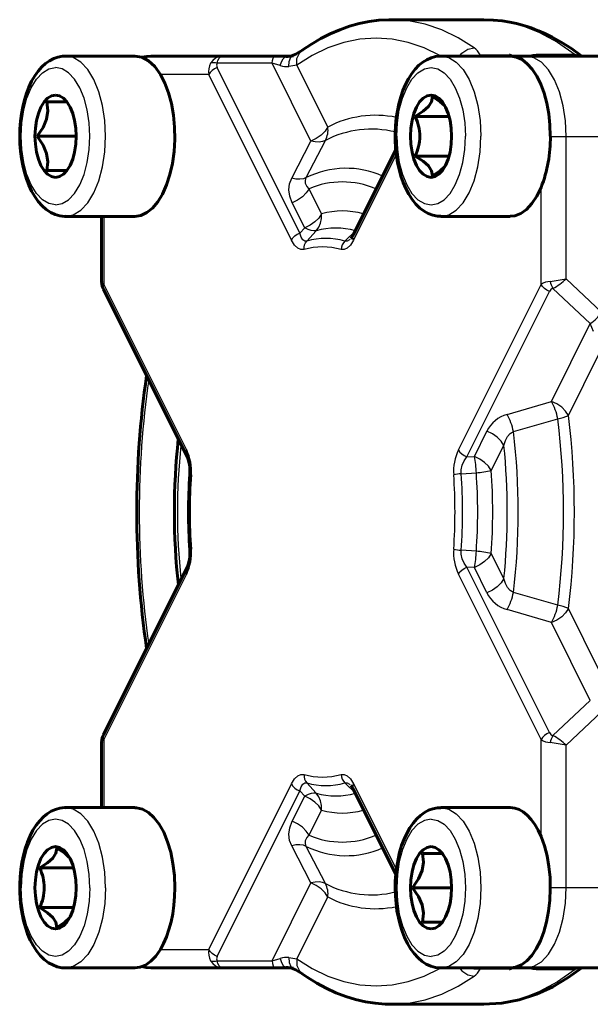
# Model space of a CAD drawing. Units: millimetres. Extents: x 516 to 1607, y -49 to 49.
# Drawn here: x 1119 to 1144, y -22 to 22 of the extents above; entities that cross this region are included whole.
import ezdxf

# ---------------------------------------------------------------- set-up
doc = ezdxf.new("R2010")
doc.units = ezdxf.units.MM

# ---------------------------------------------------------------- blocks, each defined once
blk = doc.blocks.new('Проекция_4')
at = {"color": 7, "linetype": 'Continuous', "lineweight": 60}
for p, q in [((-27.808, 21.5), (-31.825, 21.5)), ((-43.062, 19.91), (-46.093, 19.91)), ((-39.256, 19.905), (-42.366, 19.905)), ((-36.962, 19.905), (-39.256, 19.905)), ((-36.406, 19.905), (-36.962, 19.905)), ((-26.652, 19.91), (-29.683, 19.91)), ((-26.652, 19.914), (-26.707, 19.962)), ((-26.558, 19.905), (-26.707, 19.962)), ((-25.961, 19.905), (-26.593, 19.905)), ((-25.961, 19.905), (-22.497, 19.905)), ((-46.9, 17.91), (-46.266, 17.91)), ((-46.266, 17.91), (-46.034, 17.91)), ((-30.807, 17.276), (-29.331, 17.276)), ((-47.333, 16.41), (-45.626, 16.41)), ((-31.654, 15.822), (-33.515, 12.1)), ((-30.807, 15.544), (-29.332, 15.544)), ((-46.266, 14.91), (-46.9, 14.91)), ((-46.034, 14.91), (-46.266, 14.91)), ((-46.093, 12.91), (-43.062, 12.91)), ((-44.516, 12.91), (-44.516, 10.052)), ((-29.683, 12.91), (-26.652, 12.91)), ((-44.423, 9.716), (-40.809, 2.488)), ((-40.809, -2.488), (-44.423, -9.716)), ((-44.516, -10.052), (-44.516, -12.91)), ((-33.515, -12.1), (-31.655, -15.82)), ((-43.062, -12.91), (-46.093, -12.91)), ((-26.652, -12.91), (-29.683, -12.91)), ((-30.49, -14.91), (-29.856, -14.91)), ((-29.856, -14.91), (-29.624, -14.91)), ((-47.217, -15.544), (-45.741, -15.544)), ((-30.923, -16.41), (-29.216, -16.41)), ((-47.217, -17.276), (-45.742, -17.276)), ((-29.856, -17.91), (-30.49, -17.91)), ((-29.624, -17.91), (-29.856, -17.91)), ((-46.093, -19.91), (-43.062, -19.91)), ((-42.366, -19.905), (-39.256, -19.905)), ((-39.256, -19.905), (-36.962, -19.905)), ((-36.962, -19.905), (-36.406, -19.905)), ((-29.683, -19.91), (-26.652, -19.91)), ((-26.558, -19.905), (-26.707, -19.962)), ((-26.707, -19.962), (-26.652, -19.914)), ((-26.615, -19.905), (-25.961, -19.905)), ((-25.961, -19.905), (-22.497, -19.905)), ((-31.825, -21.5), (-27.808, -21.5))]:
    blk.add_line(p, q, dxfattribs=at)
at = {"color": 7, "linetype": 'Continuous', "lineweight": 25}
for p, q in [((-27.975, 19.962), (-26.707, 19.962)), ((-23.811, 19.976), (-25.518, 19.976)), ((-37.064, 19.595), (-39.469, 19.595)), ((-35.843, 12.183), (-39.457, 19.411)), ((-36.707, 19.499), (-37.064, 19.595)), ((-35.367, 16.202), (-37.064, 19.595)), ((-34.628, 16.814), (-35.976, 19.51)), ((-39.826, 19.105), (-41.945, 19.105)), ((-36.212, 11.877), (-39.826, 19.105)), ((-24.904, 16.405), (-24.211, 16.405)), ((-24.211, 16.405), (-20.747, 16.405)), ((-24.211, 10.185), (-24.211, 16.405)), ((-36.205, 14.575), (-35.367, 16.202)), ((-35.571, 14.602), (-34.73, 16.229)), ((-31.632, 15.613), (-33.501, 11.877)), ((-34.897, 13.02), (-35.446, 14.118)), ((-32.535, 14.118), (-33.084, 13.02)), ((-25.304, 9.94), (-25.304, 14.177)), ((-35.636, 12.407), (-36.185, 13.505)), ((-44.409, 12.91), (-44.409, 9.94)), ((-35.843, 12.183), (-35.636, 12.407)), ((-35.548, 11.832), (-35.133, 12.284)), ((-33.422, 12.284), (-33.879, 11.832)), ((-44.409, 9.94), (-40.795, 2.712)), ((-28.918, 2.712), (-25.304, 9.94)), ((-22.652, 8.715), (-24.211, 10.185)), ((-28.549, 2.405), (-24.934, 9.633)), ((-23.154, 8.225), (-24.788, 9.766)), ((-24.85, 4.832), (-23.154, 8.225)), ((-23.013, 7.889), (-23.154, 8.225)), ((-24.111, 4.219), (-22.763, 6.916)), ((-26.786, 4.263), (-24.85, 4.832)), ((-26.515, 3.51), (-24.579, 4.073)), ((-28.22, 2.426), (-27.671, 3.524)), ((-41.049, 2.911), (-40.721, 2.255)), ((-27.481, 1.813), (-26.932, 2.911)), ((-28.549, 2.405), (-28.22, 2.426)), ((-28.797, 1.669), (-28.135, 1.711)), ((-28.135, -1.711), (-28.797, -1.669)), ((-26.932, -2.911), (-27.481, -1.813)), ((-40.721, -2.255), (-41.049, -2.911)), ((-28.22, -2.426), (-28.549, -2.405)), ((-24.934, -9.633), (-28.549, -2.405)), ((-27.671, -3.524), (-28.22, -2.426)), ((-40.795, -2.712), (-44.409, -9.94)), ((-25.304, -9.94), (-28.918, -2.712)), ((-24.579, -4.073), (-26.515, -3.51)), ((-24.85, -4.832), (-26.786, -4.263)), ((-22.763, -6.916), (-24.111, -4.219)), ((-23.154, -8.225), (-24.85, -4.832)), ((-24.788, -9.766), (-23.154, -8.225)), ((-24.211, -10.185), (-22.652, -8.715)), ((-44.409, -9.94), (-44.409, -12.91)), ((-25.304, -14.177), (-25.304, -9.94)), ((-24.211, -16.405), (-24.211, -10.185)), ((-39.826, -19.105), (-36.212, -11.877)), ((-35.133, -12.284), (-35.548, -11.832)), ((-33.879, -11.832), (-33.422, -12.284)), ((-33.501, -11.877), (-31.631, -15.616)), ((-39.457, -19.411), (-35.843, -12.183)), ((-36.185, -13.505), (-35.636, -12.407)), ((-35.636, -12.407), (-35.843, -12.183)), ((-35.446, -14.118), (-34.897, -13.02)), ((-33.084, -13.02), (-32.535, -14.118)), ((-35.367, -16.202), (-36.205, -14.575)), ((-34.73, -16.229), (-35.571, -14.602)), ((-37.064, -19.595), (-35.367, -16.202)), ((-24.903, -16.405), (-24.211, -16.405)), ((-24.211, -16.405), (-20.747, -16.405)), ((-35.976, -19.51), (-34.628, -16.814)), ((-41.945, -19.105), (-39.826, -19.105)), ((-39.469, -19.595), (-37.064, -19.595)), ((-37.064, -19.595), (-36.707, -19.499)), ((-26.707, -19.962), (-27.975, -19.962)), ((-25.518, -19.976), (-23.811, -19.976))]:
    blk.add_line(p, q, dxfattribs=at)
at = {"color": 7, "lineweight": 60, "flags": 128}
for points in [[(-31.825, 21.5), (-31.825, 21.5), (-31.867, 21.497)], [(-31.839, 21.497), (-31.963, 21.498), (-32.394, 21.473), (-32.823, 21.416), (-33.25, 21.329), (-33.675, 21.211), (-34.098, 21.062), (-34.517, 20.883), (-34.932, 20.673), (-35.344, 20.432), (-35.746, 20.163)], [(-23.523, 19.905), (-23.976, 20.237), (-24.428, 20.524), (-24.82, 20.741), (-25.148, 20.901), (-25.412, 21.015), (-25.609, 21.092), (-25.739, 21.139), (-25.91, 21.197), (-26.122, 21.261), (-26.377, 21.328), (-26.674, 21.392), (-27.013, 21.447), (-27.394, 21.486), (-27.817, 21.5)], [(-46.093, 19.91), (-46.226, 19.903), (-46.419, 19.867), (-46.607, 19.802), (-46.787, 19.708), (-46.961, 19.587), (-47.128, 19.436), (-47.287, 19.256), (-47.435, 19.047), (-47.57, 18.814), (-47.691, 18.559), (-47.797, 18.285), (-47.887, 17.996), (-47.961, 17.694), (-48.018, 17.383), (-48.059, 17.063), (-48.084, 16.739), (-48.093, 16.412), (-48.084, 16.085), (-48.06, 15.76), (-48.019, 15.441), (-47.962, 15.13), (-47.888, 14.83), (-47.799, 14.541), (-47.694, 14.268), (-47.573, 14.011), (-47.435, 13.774), (-47.282, 13.558), (-47.112, 13.369), (-46.929, 13.208), (-46.735, 13.082), (-46.536, 12.99), (-46.334, 12.933), (-46.133, 12.911), (-46.091, 12.913)], [(-41.945, 19.105), (-42.193, 19.449), (-42.468, 19.703), (-42.76, 19.858), (-43.062, 19.91)], [(-42.366, 19.905), (-42.532, 19.896), (-42.741, 19.857), (-42.752, 19.853)], [(-36.968, 19.901), (-36.962, 19.905)], [(-36.463, 19.888), (-36.406, 19.905)], [(-29.686, 19.907), (-29.728, 19.909), (-29.923, 19.887), (-30.113, 19.835), (-30.297, 19.754), (-30.474, 19.645), (-30.644, 19.507), (-30.807, 19.34), (-30.96, 19.144), (-31.101, 18.922), (-31.229, 18.676), (-31.342, 18.41), (-31.439, 18.128), (-31.52, 17.831), (-31.584, 17.524), (-31.633, 17.207), (-31.665, 16.885), (-31.681, 16.559), (-31.68, 16.231), (-31.663, 15.905), (-31.629, 15.584), (-31.579, 15.269), (-31.513, 14.963), (-31.431, 14.669), (-31.333, 14.388), (-31.219, 14.124), (-31.089, 13.878), (-30.943, 13.652), (-30.78, 13.45), (-30.603, 13.276), (-30.413, 13.134), (-30.237, 13.036), (-30.036, 12.96), (-29.834, 12.919), (-29.685, 12.913)], [(-29.694, 19.908), (-29.685, 19.91)], [(-26.651, 19.907), (-26.625, 19.91), (-26.379, 19.867), (-26.138, 19.756), (-25.907, 19.578), (-25.691, 19.336), (-25.495, 19.036), (-25.321, 18.684), (-25.174, 18.286), (-25.057, 17.851), (-24.971, 17.387), (-24.919, 16.903), (-24.902, 16.41)], [(-41.945, 19.105), (-41.752, 18.733), (-41.591, 18.306), (-41.463, 17.836), (-41.373, 17.331), (-41.323, 16.806), (-41.313, 16.271), (-41.344, 15.739), (-41.415, 15.223), (-41.525, 14.735), (-41.671, 14.286), (-41.849, 13.886), (-42.056, 13.546), (-42.286, 13.273), (-42.534, 13.073), (-42.795, 12.951), (-43.062, 12.91)], [(-46.526, 14.61), (-46.701, 14.645), (-46.87, 14.747), (-47.026, 14.913), (-47.162, 15.137), (-47.274, 15.41), (-47.357, 15.721), (-47.408, 16.059), (-47.426, 16.41), (-47.408, 16.761), (-47.357, 17.099), (-47.274, 17.41), (-47.162, 17.683), (-47.026, 17.907), (-46.87, 18.073), (-46.701, 18.175), (-46.526, 18.21)], [(-46.526, 18.21), (-46.35, 18.175), (-46.181, 18.073), (-46.026, 17.907), (-45.889, 17.683), (-45.777, 17.41), (-45.694, 17.099), (-45.643, 16.761), (-45.626, 16.41), (-45.643, 16.059), (-45.694, 15.721), (-45.777, 15.41), (-45.889, 15.137), (-46.026, 14.913), (-46.181, 14.747), (-46.35, 14.645), (-46.526, 14.61)], [(-31.016, 16.41), (-30.998, 16.761), (-30.947, 17.099), (-30.864, 17.41), (-30.752, 17.683), (-30.616, 17.907), (-30.46, 18.073), (-30.291, 18.175), (-30.116, 18.21), (-29.94, 18.175), (-29.771, 18.073), (-29.616, 17.907), (-29.479, 17.683), (-29.367, 17.41), (-29.284, 17.099), (-29.233, 16.761), (-29.216, 16.41)], [(-30.807, 17.276), (-30.463, 17.499), (-30.231, 17.709), (-30.099, 17.919), (-30.057, 18.142)], [(-30.057, 18.142), (-29.713, 17.919), (-29.513, 17.738)], [(-47.333, 16.41), (-47.071, 16.795), (-46.915, 17.16), (-46.86, 17.525), (-46.9, 17.91)], [(-46.034, 17.91), (-45.975, 17.823)], [(-46.9, 14.91), (-46.86, 15.295), (-46.915, 15.66), (-47.071, 16.025), (-47.333, 16.41)], [(-29.216, 16.41), (-29.233, 16.059), (-29.284, 15.721), (-29.367, 15.41), (-29.479, 15.137), (-29.616, 14.913), (-29.771, 14.747), (-29.94, 14.645), (-30.116, 14.61), (-30.291, 14.645), (-30.46, 14.747), (-30.616, 14.913), (-30.752, 15.137), (-30.864, 15.41), (-30.947, 15.721), (-30.998, 16.059), (-31.016, 16.41)], [(-30.057, 14.678), (-30.099, 14.901), (-30.231, 15.111), (-30.463, 15.321), (-30.807, 15.544)], [(-29.513, 15.082), (-29.713, 14.901), (-30.057, 14.678)], [(-45.975, 14.997), (-46.034, 14.91)], [(-25.304, 14.177), (-25.49, 13.792), (-25.703, 13.468), (-25.939, 13.213), (-26.191, 13.033), (-26.454, 12.932), (-26.652, 12.918)], [(-46.093, 12.91), (-46.103, 12.912)], [(-29.701, 12.914), (-29.684, 12.91)], [(-33.603, 11.962), (-33.624, 11.942)], [(-33.624, -11.942), (-33.603, -11.962)], [(-46.09, -12.913), (-46.141, -12.911), (-46.336, -12.934), (-46.526, -12.986), (-46.71, -13.068), (-46.887, -13.177), (-47.057, -13.315), (-47.219, -13.483), (-47.372, -13.679), (-47.513, -13.902), (-47.641, -14.148), (-47.753, -14.414), (-47.85, -14.697), (-47.931, -14.993), (-47.995, -15.301), (-48.044, -15.617), (-48.076, -15.94), (-48.091, -16.266), (-48.093, -16.41)], [(-46.091, -12.91), (-46.093, -12.91), (-46.105, -12.912)], [(-43.061, -12.918), (-42.992, -12.913), (-42.726, -12.975), (-42.468, -13.117), (-42.224, -13.337), (-41.999, -13.628), (-41.8, -13.985), (-41.63, -14.398), (-41.493, -14.858), (-41.393, -15.355), (-41.332, -15.876), (-41.312, -16.41)], [(-29.684, -12.913), (-29.84, -12.92), (-30.032, -12.959), (-30.219, -13.028), (-30.399, -13.125), (-30.572, -13.25), (-30.738, -13.405), (-30.895, -13.588), (-31.042, -13.8), (-31.176, -14.036), (-31.295, -14.294), (-31.399, -14.569), (-31.487, -14.86), (-31.558, -15.163), (-31.614, -15.476), (-31.653, -15.796), (-31.676, -16.121), (-31.682, -16.448), (-31.672, -16.775), (-31.646, -17.099), (-31.603, -17.417), (-31.544, -17.727), (-31.468, -18.026), (-31.377, -18.313), (-31.27, -18.584), (-31.147, -18.839), (-31.008, -19.074), (-30.852, -19.286), (-30.681, -19.473), (-30.496, -19.629), (-30.322, -19.74), (-30.122, -19.831), (-29.921, -19.887), (-29.735, -19.909), (-29.683, -19.91)], [(-29.683, -12.91), (-29.7, -12.913)], [(-26.652, -12.91), (-26.46, -12.931), (-26.27, -12.994), (-26.085, -13.098), (-25.907, -13.242), (-25.738, -13.425), (-25.58, -13.643), (-25.435, -13.895), (-25.304, -14.177)], [(-25.304, -14.177), (-25.16, -14.579), (-25.046, -15.018), (-24.964, -15.484), (-24.915, -15.969), (-24.902, -16.463), (-24.923, -16.956), (-24.979, -17.438), (-25.068, -17.899), (-25.188, -18.33), (-25.338, -18.724), (-25.515, -19.071), (-25.713, -19.365), (-25.931, -19.6), (-26.163, -19.771), (-26.405, -19.875), (-26.652, -19.91)], [(-47.426, -16.41), (-47.408, -16.059), (-47.357, -15.721), (-47.274, -15.41), (-47.162, -15.137), (-47.026, -14.913), (-46.87, -14.747), (-46.701, -14.645), (-46.526, -14.61), (-46.35, -14.645), (-46.181, -14.747), (-46.026, -14.913), (-45.889, -15.137), (-45.777, -15.41), (-45.694, -15.721), (-45.643, -16.059), (-45.626, -16.41)], [(-30.116, -18.21), (-30.291, -18.175), (-30.46, -18.073), (-30.616, -17.907), (-30.752, -17.683), (-30.864, -17.41), (-30.947, -17.099), (-30.998, -16.761), (-31.016, -16.41), (-30.998, -16.059), (-30.947, -15.721), (-30.864, -15.41), (-30.752, -15.137), (-30.616, -14.913), (-30.46, -14.747), (-30.291, -14.645), (-30.116, -14.61)], [(-30.116, -14.61), (-29.94, -14.645), (-29.771, -14.747), (-29.616, -14.913), (-29.479, -15.137), (-29.367, -15.41), (-29.284, -15.721), (-29.233, -16.059), (-29.216, -16.41), (-29.233, -16.761), (-29.284, -17.099), (-29.367, -17.41), (-29.479, -17.683), (-29.616, -17.907), (-29.771, -18.073), (-29.94, -18.175), (-30.116, -18.21)], [(-47.217, -15.544), (-46.873, -15.321), (-46.641, -15.111), (-46.509, -14.9), (-46.467, -14.678)], [(-46.467, -14.678), (-46.123, -14.9), (-45.923, -15.082)], [(-30.923, -16.41), (-30.661, -16.025), (-30.505, -15.66), (-30.45, -15.295), (-30.49, -14.91)], [(-29.624, -14.91), (-29.565, -14.997)], [(-48.093, -16.41), (-48.09, -16.584), (-48.073, -16.91), (-48.04, -17.231), (-47.99, -17.546), (-47.924, -17.852), (-47.843, -18.147), (-47.745, -18.427), (-47.631, -18.692), (-47.501, -18.939), (-47.355, -19.165), (-47.193, -19.367), (-47.016, -19.541), (-46.826, -19.684), (-46.65, -19.782), (-46.449, -19.859), (-46.247, -19.9), (-46.089, -19.907)], [(-45.626, -16.41), (-45.643, -16.761), (-45.694, -17.099), (-45.777, -17.41), (-45.889, -17.683), (-46.026, -17.907), (-46.181, -18.073), (-46.35, -18.175), (-46.526, -18.21), (-46.701, -18.175), (-46.87, -18.073), (-47.026, -17.907), (-47.162, -17.683), (-47.274, -17.41), (-47.357, -17.099), (-47.408, -16.761), (-47.426, -16.41)], [(-41.312, -16.41), (-41.322, -16.794), (-41.354, -17.173), (-41.406, -17.543), (-41.478, -17.899), (-41.569, -18.237), (-41.678, -18.553), (-41.804, -18.844), (-41.945, -19.105)], [(-30.49, -17.91), (-30.45, -17.525), (-30.505, -17.16), (-30.661, -16.795), (-30.923, -16.41)], [(-46.467, -18.142), (-46.509, -17.92), (-46.641, -17.709), (-46.873, -17.499), (-47.217, -17.276)], [(-45.923, -17.738), (-46.123, -17.92), (-46.467, -18.142)], [(-29.566, -17.826), (-29.624, -17.91)], [(-41.945, -19.105), (-42.146, -19.393), (-42.365, -19.621), (-42.599, -19.785), (-42.841, -19.882), (-43.062, -19.907)], [(-46.09, -19.91), (-46.093, -19.91), (-46.111, -19.906)], [(-42.76, -19.85), (-42.571, -19.891), (-42.366, -19.905)], [(-36.969, -19.9), (-36.962, -19.905)], [(-36.464, -19.888), (-36.45, -19.892)], [(-35.746, -20.163), (-35.526, -20.314), (-35.112, -20.572), (-34.692, -20.798), (-34.269, -20.993), (-33.842, -21.156), (-33.413, -21.288), (-32.982, -21.388), (-32.55, -21.456), (-32.119, -21.493), (-31.812, -21.497)], [(-27.817, -21.5), (-27.026, -21.449), (-26.257, -21.298), (-25.513, -21.056), (-24.798, -20.73), (-24.116, -20.33), (-23.524, -19.905)], [(-31.887, -21.496), (-31.825, -21.5), (-31.813, -21.499)]]:
    blk.add_lwpolyline(points, dxfattribs=at)
at = {"color": 7, "lineweight": 25, "flags": 128}
for points in [[(-28.234, 20.265), (-28.932, 20.707), (-29.643, 21.052), (-30.365, 21.301), (-31.094, 21.45), (-31.825, 21.5)], [(-27.808, 21.5), (-27.808, 21.5), (-26.994, 21.438), (-26.182, 21.254), (-25.378, 20.947), (-24.586, 20.52), (-23.811, 19.976)], [(-29.687, 19.907), (-29.732, 19.936), (-30.417, 20.269), (-31.112, 20.508), (-31.814, 20.652), (-32.518, 20.7), (-33.223, 20.652), (-33.924, 20.508), (-34.619, 20.269), (-35.304, 19.936), (-35.976, 19.51)], [(-28.873, 19.905), (-28.763, 20.044), (-28.509, 20.207), (-28.234, 20.265)], [(-46.093, 12.91), (-45.751, 12.977), (-45.423, 13.176), (-45.12, 13.5), (-44.855, 13.935), (-44.638, 14.466), (-44.476, 15.071), (-44.376, 15.727), (-44.343, 16.41), (-44.376, 17.093), (-44.476, 17.749), (-44.638, 18.354), (-44.855, 18.885), (-45.12, 19.32), (-45.423, 19.644), (-45.751, 19.843), (-46.093, 19.91)], [(-42.673, 19.812), (-42.631, 19.844), (-42.366, 19.905)], [(-39.256, 19.905), (-39.397, 19.884), (-39.53, 19.823), (-39.649, 19.725), (-39.747, 19.595)], [(-39.469, 19.595), (-39.426, 19.725), (-39.375, 19.823), (-39.317, 19.884), (-39.256, 19.905)], [(-37.064, 19.595), (-37.043, 19.725), (-37.019, 19.823), (-36.991, 19.884), (-36.968, 19.901)], [(-36.707, 19.499), (-36.653, 19.664), (-36.58, 19.796), (-36.495, 19.878), (-36.463, 19.888)], [(-36.323, 19.456), (-36.316, 19.68), (-36.244, 19.861), (-36.124, 19.953)], [(-35.976, 19.51), (-35.975, 19.799), (-35.868, 20.044), (-35.738, 20.152)], [(-29.685, 19.91), (-29.683, 19.91), (-29.341, 19.843), (-29.013, 19.644), (-28.71, 19.32), (-28.445, 18.885), (-28.228, 18.354), (-28.066, 17.749), (-27.966, 17.093), (-27.933, 16.41)], [(-28.393, 19.905), (-28.251, 19.957), (-27.975, 19.962)], [(-26.265, 19.814), (-26.226, 19.844), (-25.961, 19.905)], [(-24.211, 16.405), (-24.245, 17.088), (-24.344, 17.744), (-24.506, 18.349), (-24.724, 18.88), (-24.989, 19.315), (-25.292, 19.638), (-25.62, 19.838), (-25.961, 19.905)], [(-25.518, 19.976), (-25.667, 19.968), (-25.799, 19.942), (-25.895, 19.905)], [(-23.536, 19.905), (-23.569, 19.925), (-23.811, 19.976)], [(-46.526, 13.41), (-46.818, 13.468), (-47.1, 13.638), (-47.359, 13.916), (-47.586, 14.289), (-47.773, 14.743), (-47.911, 15.262), (-47.997, 15.825), (-48.026, 16.41), (-47.997, 16.995), (-47.911, 17.558), (-47.773, 18.077), (-47.586, 18.531), (-47.359, 18.904), (-47.1, 19.182), (-46.818, 19.352), (-46.526, 19.41)], [(-46.526, 13.41), (-46.233, 13.468), (-45.952, 13.638), (-45.692, 13.916), (-45.465, 14.289), (-45.278, 14.743), (-45.14, 15.262), (-45.054, 15.825), (-45.026, 16.41), (-45.054, 16.995), (-45.14, 17.558), (-45.278, 18.077), (-45.465, 18.531), (-45.692, 18.904), (-45.952, 19.182), (-46.233, 19.352), (-46.526, 19.41)], [(-39.457, 19.411), (-39.575, 19.355), (-39.68, 19.282), (-39.766, 19.196), (-39.826, 19.105)], [(-39.469, 19.595), (-39.482, 19.553), (-39.485, 19.507), (-39.457, 19.411)], [(-31.616, 16.41), (-31.587, 16.995), (-31.501, 17.558), (-31.363, 18.077), (-31.176, 18.531), (-30.949, 18.904), (-30.69, 19.182), (-30.408, 19.352), (-30.116, 19.41), (-29.823, 19.352), (-29.542, 19.182), (-29.282, 18.904), (-29.055, 18.531), (-28.868, 18.077), (-28.73, 17.558), (-28.644, 16.995), (-28.616, 16.41)], [(-34.628, 16.814), (-34.749, 16.631), (-34.921, 16.46), (-35.132, 16.314), (-35.367, 16.202)], [(-31.616, 16.41), (-31.587, 15.825), (-31.501, 15.262), (-31.363, 14.743), (-31.176, 14.289), (-30.949, 13.916), (-30.69, 13.638), (-30.408, 13.468), (-30.116, 13.41), (-29.823, 13.468), (-29.542, 13.638), (-29.282, 13.916), (-29.055, 14.289), (-28.868, 14.743), (-28.73, 15.262), (-28.644, 15.825), (-28.616, 16.41)], [(-29.684, 12.91), (-29.683, 12.91), (-29.341, 12.977), (-29.013, 13.176), (-28.71, 13.5), (-28.445, 13.935), (-28.228, 14.466), (-28.066, 15.071), (-27.966, 15.727), (-27.933, 16.41)], [(-34.73, 16.229), (-34.854, 16.18), (-35.006, 16.158), (-35.18, 16.166), (-35.367, 16.202)], [(-36.185, 13.505), (-36.293, 13.794), (-36.327, 14.075), (-36.295, 14.338), (-36.205, 14.575)], [(-35.571, 14.602), (-35.691, 14.554), (-35.842, 14.532), (-36.018, 14.54), (-36.205, 14.575)], [(-35.446, 14.118), (-35.54, 14.229), (-35.596, 14.351), (-35.607, 14.477), (-35.571, 14.602)], [(-35.446, 14.118), (-35.567, 13.935), (-35.739, 13.764), (-35.95, 13.618), (-36.185, 13.505)], [(-32.535, 14.118), (-32.523, 14.084)], [(-34.897, 13.02), (-35.018, 12.837), (-35.19, 12.666), (-35.401, 12.52), (-35.636, 12.407)], [(-35.133, 12.284), (-35.022, 12.437), (-34.944, 12.617), (-34.902, 12.814), (-34.897, 13.02)], [(-33.084, 13.02), (-33.072, 12.986)], [(-36.212, 11.877), (-36.152, 11.968), (-36.066, 12.054), (-35.96, 12.127), (-35.843, 12.183)], [(-35.548, 11.832), (-35.634, 11.831), (-35.717, 11.888), (-35.788, 12.007), (-35.843, 12.183)], [(-35.133, 12.284), (-35.234, 12.275), (-35.355, 12.293), (-35.491, 12.338), (-35.636, 12.407)], [(-33.501, 11.877), (-33.532, 11.968), (-33.531, 12.054), (-33.511, 12.099)], [(-35.665, 11.464), (-35.799, 11.459), (-35.938, 11.521), (-36.077, 11.658), (-36.212, 11.877)], [(-35.665, 11.464), (-35.663, 11.567), (-35.642, 11.665), (-35.603, 11.755), (-35.548, 11.832)], [(-33.501, 11.877), (-33.635, 11.658), (-33.775, 11.521), (-33.914, 11.459), (-34.048, 11.464)], [(-33.648, 11.918), (-33.677, 11.888), (-33.786, 11.831), (-33.879, 11.832)], [(-44.419, 9.718), (-44.439, 9.763), (-44.44, 9.848), (-44.409, 9.94)], [(-24.934, 9.633), (-25.052, 9.69), (-25.158, 9.763), (-25.244, 9.848), (-25.304, 9.94)], [(-24.788, 9.766), (-24.833, 9.746), (-24.873, 9.717), (-24.934, 9.633)], [(-24.111, 4.219), (-24.232, 4.402), (-24.404, 4.573), (-24.615, 4.719), (-24.85, 4.832)], [(-26.932, 2.911), (-27.053, 3.094), (-27.224, 3.265), (-27.435, 3.411), (-27.671, 3.524)], [(-26.932, 2.911), (-26.866, 3.12), (-26.773, 3.296), (-26.654, 3.428), (-26.515, 3.51)], [(-41.072, 3.013), (-41.049, 2.911)], [(-41.049, 2.911), (-41.038, 2.945)], [(-40.795, 2.712), (-40.826, 2.62), (-40.825, 2.535), (-40.804, 2.487)], [(-28.918, 2.712), (-28.858, 2.62), (-28.772, 2.535), (-28.666, 2.462), (-28.549, 2.405)], [(-28.797, 1.669), (-28.795, 1.848), (-28.753, 2.04), (-28.67, 2.23), (-28.549, 2.405)], [(-27.481, 1.813), (-27.602, 1.996), (-27.773, 2.167), (-27.984, 2.313), (-28.22, 2.426)], [(-40.588, 1.617), (-40.63, 1.631), (-40.652, 1.645), (-40.651, 1.652)], [(-40.588, -1.617), (-40.63, -1.631), (-40.652, -1.645), (-40.651, -1.652)], [(-28.549, -2.405), (-28.67, -2.23), (-28.753, -2.04), (-28.795, -1.848), (-28.797, -1.669)], [(-27.481, -1.813), (-27.602, -1.996), (-27.773, -2.167), (-27.984, -2.313), (-28.22, -2.426)], [(-40.795, -2.712), (-40.826, -2.62), (-40.825, -2.535), (-40.804, -2.487)], [(-28.918, -2.712), (-28.858, -2.62), (-28.772, -2.535), (-28.666, -2.462), (-28.549, -2.405)], [(-41.049, -2.911), (-41.072, -3.013)], [(-41.049, -2.911), (-41.038, -2.945)], [(-26.932, -2.911), (-27.053, -3.094), (-27.224, -3.265), (-27.435, -3.411), (-27.671, -3.524)], [(-26.515, -3.51), (-26.654, -3.428), (-26.773, -3.296), (-26.866, -3.12), (-26.932, -2.911)], [(-24.111, -4.219), (-24.232, -4.402), (-24.404, -4.573), (-24.615, -4.719), (-24.85, -4.832)], [(-44.419, -9.718), (-44.439, -9.763), (-44.44, -9.848), (-44.409, -9.94)], [(-24.934, -9.633), (-25.052, -9.69), (-25.158, -9.763), (-25.244, -9.848), (-25.304, -9.94)], [(-24.934, -9.633), (-24.873, -9.717), (-24.833, -9.746), (-24.788, -9.766)], [(-36.212, -11.877), (-36.078, -11.658), (-35.938, -11.521), (-35.799, -11.459), (-35.665, -11.464)], [(-35.665, -11.464), (-35.663, -11.567), (-35.642, -11.665), (-35.603, -11.755), (-35.548, -11.832)], [(-34.048, -11.464), (-33.914, -11.459), (-33.775, -11.521), (-33.636, -11.658), (-33.501, -11.877)], [(-36.212, -11.877), (-36.152, -11.968), (-36.066, -12.054), (-35.96, -12.127), (-35.843, -12.183)], [(-35.843, -12.183), (-35.788, -12.007), (-35.717, -11.888), (-35.634, -11.831), (-35.548, -11.832)], [(-33.879, -11.832), (-33.786, -11.831), (-33.677, -11.888), (-33.648, -11.918)], [(-33.501, -11.877), (-33.532, -11.968), (-33.531, -12.054), (-33.511, -12.099)], [(-35.133, -12.284), (-35.234, -12.275), (-35.355, -12.293), (-35.491, -12.338), (-35.636, -12.407)], [(-34.897, -13.02), (-35.018, -12.837), (-35.19, -12.666), (-35.401, -12.52), (-35.636, -12.407)], [(-34.897, -13.02), (-34.902, -12.814), (-34.944, -12.617), (-35.022, -12.437), (-35.133, -12.284)], [(-44.343, -16.41), (-44.376, -15.727), (-44.476, -15.071), (-44.638, -14.466), (-44.855, -13.935), (-45.12, -13.5), (-45.423, -13.176), (-45.751, -12.977), (-46.091, -12.91)], [(-33.084, -13.02), (-33.072, -12.986)], [(-29.683, -12.91), (-29.341, -12.977), (-29.013, -13.176), (-28.71, -13.5), (-28.445, -13.935), (-28.228, -14.466), (-28.066, -15.071), (-27.966, -15.727), (-27.933, -16.41), (-27.966, -17.093), (-28.066, -17.749), (-28.228, -18.354), (-28.445, -18.885), (-28.71, -19.32), (-29.013, -19.644), (-29.341, -19.843), (-29.683, -19.91)], [(-45.026, -16.41), (-45.054, -15.825), (-45.14, -15.262), (-45.278, -14.743), (-45.465, -14.289), (-45.692, -13.916), (-45.952, -13.638), (-46.233, -13.468), (-46.526, -13.41), (-46.818, -13.468), (-47.1, -13.638), (-47.359, -13.916), (-47.586, -14.289), (-47.773, -14.743), (-47.911, -15.262), (-47.997, -15.825), (-48.026, -16.41)], [(-36.205, -14.575), (-36.295, -14.339), (-36.327, -14.075), (-36.293, -13.794), (-36.185, -13.505)], [(-35.446, -14.118), (-35.567, -13.935), (-35.739, -13.764), (-35.95, -13.618), (-36.185, -13.505)], [(-30.116, -13.41), (-30.408, -13.468), (-30.69, -13.638), (-30.949, -13.916), (-31.176, -14.289), (-31.363, -14.743), (-31.501, -15.262), (-31.587, -15.825), (-31.616, -16.41), (-31.587, -16.995), (-31.501, -17.558), (-31.363, -18.077), (-31.176, -18.531), (-30.949, -18.904), (-30.69, -19.182), (-30.408, -19.352), (-30.116, -19.41)], [(-30.116, -13.41), (-29.823, -13.468), (-29.542, -13.638), (-29.282, -13.916), (-29.055, -14.289), (-28.868, -14.743), (-28.73, -15.262), (-28.644, -15.825), (-28.616, -16.41), (-28.644, -16.995), (-28.73, -17.558), (-28.868, -18.077), (-29.055, -18.531), (-29.282, -18.904), (-29.542, -19.182), (-29.823, -19.352), (-30.116, -19.41)], [(-35.571, -14.602), (-35.607, -14.477), (-35.596, -14.351), (-35.54, -14.229), (-35.446, -14.118)], [(-32.535, -14.118), (-32.523, -14.084)], [(-35.571, -14.602), (-35.693, -14.554), (-35.846, -14.532), (-36.021, -14.54), (-36.205, -14.575)], [(-34.73, -16.229), (-34.854, -16.18), (-35.006, -16.158), (-35.18, -16.166), (-35.367, -16.202)], [(-34.628, -16.814), (-34.749, -16.631), (-34.921, -16.46), (-35.132, -16.314), (-35.367, -16.202)], [(-45.026, -16.41), (-45.054, -16.995), (-45.14, -17.558), (-45.278, -18.077), (-45.465, -18.531), (-45.692, -18.904), (-45.952, -19.182), (-46.233, -19.352), (-46.526, -19.41), (-46.818, -19.352), (-47.1, -19.182), (-47.359, -18.904), (-47.586, -18.531), (-47.773, -18.077), (-47.911, -17.558), (-47.997, -16.995), (-48.026, -16.41)], [(-44.343, -16.41), (-44.376, -17.093), (-44.476, -17.749), (-44.638, -18.354), (-44.855, -18.885), (-45.12, -19.32), (-45.423, -19.644), (-45.751, -19.843), (-46.09, -19.91)], [(-25.961, -19.905), (-25.62, -19.838), (-25.292, -19.638), (-24.989, -19.315), (-24.724, -18.88), (-24.506, -18.349), (-24.344, -17.744), (-24.245, -17.088), (-24.211, -16.405)], [(-39.457, -19.411), (-39.575, -19.355), (-39.68, -19.282), (-39.766, -19.196), (-39.826, -19.105)], [(-39.747, -19.595), (-39.649, -19.725), (-39.53, -19.823), (-39.397, -19.884), (-39.256, -19.905)], [(-39.457, -19.411), (-39.485, -19.507), (-39.482, -19.553), (-39.469, -19.595)], [(-39.256, -19.905), (-39.317, -19.884), (-39.375, -19.823), (-39.426, -19.725), (-39.469, -19.595)], [(-37.064, -19.595), (-37.043, -19.725), (-37.019, -19.823), (-36.991, -19.884), (-36.969, -19.9)], [(-36.707, -19.499), (-36.651, -19.67), (-36.576, -19.801), (-36.492, -19.88), (-36.464, -19.888)], [(-36.323, -19.456), (-36.317, -19.675), (-36.247, -19.856), (-36.134, -19.946)], [(-35.976, -19.51), (-35.975, -19.799), (-35.868, -20.044), (-35.738, -20.152)], [(-35.976, -19.51), (-35.304, -19.936), (-34.619, -20.269), (-33.924, -20.508), (-33.223, -20.652), (-32.518, -20.7), (-31.814, -20.652), (-31.112, -20.508), (-30.417, -20.269), (-29.732, -19.936), (-29.691, -19.91)], [(-42.67, -19.814), (-42.631, -19.844), (-42.366, -19.905)], [(-36.45, -19.892), (-36.406, -19.905)], [(-28.873, -19.905), (-28.763, -20.044), (-28.509, -20.207), (-28.234, -20.265)], [(-28.394, -19.905), (-28.245, -19.958), (-27.975, -19.962)], [(-23.811, -19.976), (-24.586, -20.52), (-25.378, -20.947), (-26.182, -21.254), (-26.994, -21.438), (-27.808, -21.5)], [(-26.264, -19.815), (-26.226, -19.844), (-25.961, -19.905)], [(-25.895, -19.905), (-25.799, -19.942), (-25.667, -19.968), (-25.518, -19.976)], [(-23.536, -19.905), (-23.569, -19.925), (-23.811, -19.976)], [(-31.813, -21.499), (-31.094, -21.45), (-30.365, -21.301), (-29.643, -21.052), (-28.932, -20.707), (-28.234, -20.265)]]:
    blk.add_lwpolyline(points, dxfattribs=at)
at = {"color": 7, "linetype": 'Continuous', "lineweight": 25}
for centre, radius, start, end in [((-28.56, 19.724), 0.632, 22.1651, 58.8789), ((-28.1, 20.084), 0.175, 272.8706, 315.5566), ((-25.326, 20.201), 0.296, 229.4916, 268.5516), ((-23.621, 20.214), 0.304, 231.4707, 257.3188), ((-39.147, 19.247), 0.694, 149.9103, 191.7933), ((-39.608, 19.103), 0.512, 74.1883, 105.8221), ((-36.42, 20.326), 0.875, 250.8637, 276.3288), ((-23.859, -58.272), 78.721, 98.85493, 99.11071), ((-32.537, 12.785), 4.539, 78.4672, 117.4324), ((-35.584, 16.679), 0.966, 332.2393, 8.0292), ((-32.716, 12.338), 4.382, 76.312, 117.36), ((-33.829, 11.091), 3.919, 65.9313, 116.3937), ((-33.99, 10.693), 3.721, 66.9732, 113.0268), ((-40.952, 22.816), 12.104, 314.0604, 314.4286), ((-33.99, 9.807), 3.339, 74.2427, 105.7573), ((-34.212, 13.159), 1.137, 348.6653, 352.9799), ((-34.277, 9.252), 3.15, 74.2427, 105.7573), ((-34.713, 8.913), 3.036, 74.0482, 105.9517), ((-33.481, 11.426), 0.569, 134.4314, 176.1611), ((-34.857, 8.636), 2.941, 74.0482, 105.9518), ((-44.376, 10.066), 0.131, 191.9241, 255.4926), ((-24.851, 9.247), 0.828, 94.3443, 123.158), ((-25.942, 18.745), 8.734, 276.7624, 281.4329), ((-23.707, 10.389), 1.248, 194.7219, 209.9657), ((-25.883, 11.881), 2.381, 297.3635, 314.5786), ((-24.236, 9.834), 1.939, 303.9195, 324.7439), ((-2.357, 0), 40.511, 171.8012, 188.1988), ((-27.155, 3.579), 2.623, 10.8593, 28.5403), ((-26.395, 2.897), 1.422, 105.9588, 153.8302), ((-29.085, 3.01), 2.619, 11.0038, 28.5878), ((-24.965, 6.122), 2.085, 280.6829, 294.174), ((-57.391, 0), 33.064, 352.9246, 7.0754), ((-58.106, 0), 34.255, 352.9246, 7.0754), ((-56.01, 0), 29.704, 353.2133, 6.7867), ((-12.605, 0), 28.593, 174.1563, 185.8437), ((-42.734, 1.779), 2.152, 355.6755, 25.6838), ((-26.979, 1.779), 2.152, 154.3161, 184.3246), ((-55.376, 0), 28.593, 354.1563, 5.8437), ((-32.354, 1.575), 4.221, 1.843, 11.6262), ((-28.481, 6.06), 4.363, 274.5436, 283.2551), ((-53.604, 0), 26.186, 356.0294, 3.9706), ((-17.585, 0), 23.06, 175.9796, 184.0204), ((-28.624, -0.481), 2.156, 94.5994, 103.4152), ((-52.128, 0), 23.06, 355.9796, 4.0204), ((-52.539, 0), 23.8, 355.9796, 4.0204), ((-52.781, 0), 24.705, 356.0294, 3.9706), ((-42.734, -1.779), 2.152, 334.3161, 4.3246), ((-26.979, -1.779), 2.152, 175.6755, 205.6838), ((-28.624, 0.48), 2.156, 256.5823, 265.3991), ((-32.354, -1.575), 4.221, 348.3738, 358.157), ((-28.481, -6.06), 4.363, 76.7449, 85.4564), ((-26.395, -2.897), 1.422, 206.1677, 254.0433), ((-29.086, -3.01), 2.619, 331.4168, 348.9978), ((-27.155, -3.579), 2.623, 331.4597, 349.1407), ((-24.965, -6.122), 2.085, 65.826, 79.317), ((-23.707, -10.389), 1.248, 150.0362, 165.2794), ((-25.883, -11.881), 2.382, 45.4219, 62.6363), ((-44.377, -10.066), 0.131, 104.292, 165.9649), ((-24.851, -9.247), 0.827, 236.8362, 265.6614), ((-25.942, -18.744), 8.733, 78.5668, 83.2378), ((-34.857, -8.636), 2.941, 254.0482, 285.9518), ((-33.481, -11.426), 0.569, 183.838, 225.5678), ((-34.713, -8.913), 3.036, 254.0482, 285.9517), ((-34.277, -9.252), 3.15, 254.2427, 285.7573), ((-33.99, -9.807), 3.339, 254.2427, 285.7573), ((-34.212, -13.159), 1.137, 7.0201, 11.3347), ((-33.99, -10.693), 3.721, 246.9732, 293.0268), ((-40.955, -22.819), 12.108, 45.5723, 45.9404), ((-33.829, -11.091), 3.919, 243.6063, 294.0687), ((-35.584, -16.679), 0.966, 351.9708, 27.7607), ((-32.716, -12.338), 4.382, 242.6401, 283.7045), ((-32.537, -12.785), 4.539, 242.5688, 281.5521), ((-39.147, -19.247), 0.694, 168.2053, 210.0912), ((-39.608, -19.104), 0.51, 254.1354, 285.8478), ((-36.42, -20.326), 0.875, 83.6686, 109.1389), ((-23.237, 62.202), 82.7, 260.89545, 261.13892), ((-28.56, -19.724), 0.632, 301.1212, 337.8348), ((-28.1, -20.084), 0.175, 44.4421, 87.1305), ((-25.326, -20.201), 0.296, 91.4481, 130.5061), ((-23.621, -20.214), 0.304, 102.6812, 128.5293)]:
    blk.add_arc(centre, radius, start, end, dxfattribs=at)
at = {"color": 7, "linetype": 'Continuous', "lineweight": 60}
for centre, radius, start, end in [((-36.683, -26.125), 46.03, 89.926, 90.3553), ((-36.437, 20.711), 0.817, 268.1348, 291.8104), ((-36.39, 21.442), 1.537, 269.4099, 279.9649), ((-37.074, 22.136), 2.378, 293.2876, 304.2546), ((-32.757, 16.367), 2.151, 1.1406, 24.988), ((-32.756, 16.453), 2.15, 335.0052, 358.8662), ((-30.881, 16.335), 5.98, 338.8436, 0.7203), ((-34.097, 12.366), 0.64, 318.0334, 335.8244), ((-43.859, 10.04), 0.651, 180.1478, 210.2637), ((-44.376, 10.064), 0.131, 185.2635, 191.0747), ((-1.65, 0.003), 41.327, 171.7126, 188.2941), ((-11.848, 0.005), 29.484, 173.8017, 186.2147), ((-42.305, 1.779), 1.655, 355.636, 25.2376), ((-17.148, 0), 23.564, 175.9801, 184.0681), ((-42.305, -1.779), 1.655, 334.7622, 4.3652), ((-43.762, -10.068), 0.749, 151.6907, 177.3778), ((-44.376, -10.062), 0.131, 167.9219, 175.7824), ((-34.097, -12.366), 0.64, 24.1741, 41.9674), ((-49.167, -16.453), 2.151, 1.1404, 24.9883), ((-49.166, -16.367), 2.15, 335.005, 358.8664), ((-37.098, 16.085), 35.989, 270.2063, 271.0312), ((-36.437, -20.711), 0.817, 68.1885, 91.8652), ((-36.391, -21.442), 1.537, 80.034, 90.5897), ((-37.074, -22.136), 2.378, 55.7437, 66.7128)]:
    blk.add_arc(centre, radius, start, end, dxfattribs=at)

msp = doc.modelspace()

# ---------------------------------------------------------------- block references
msp.add_blockref('Проекция_4', (1167.462, 0))

doc.saveas('drawing.dxf')
